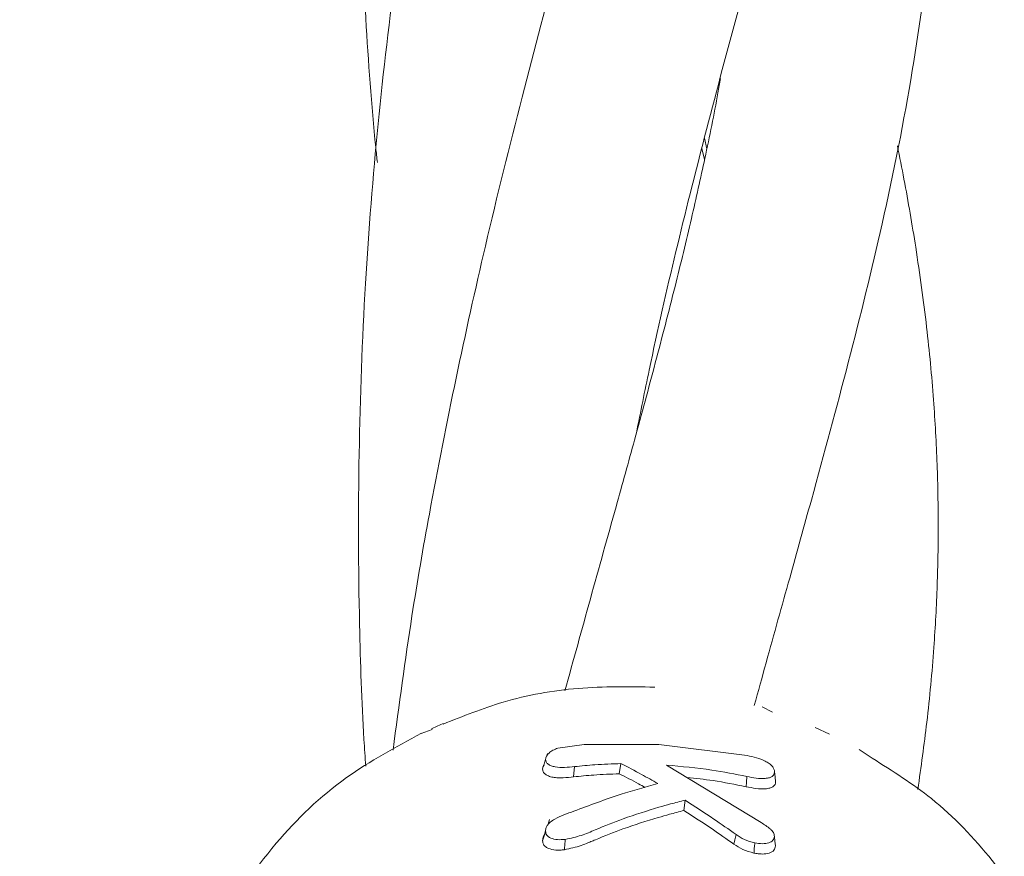
# Model space of a CAD drawing. Units: millimetres. Extents: x 915 to 12521, y 132 to 7553.
# Drawn here: x 4198 to 4225, y 4864 to 4887 of the extents above; entities that cross this region are included whole.
import ezdxf

# ---------------------------------------------------------------- set-up
doc = ezdxf.new("R2010")
doc.units = ezdxf.units.MM
doc.header["$PDSIZE"] = -1
doc.dimstyles.new('ISO-25', dxfattribs={"dimtxt": 100, "dimasz": 100, "dimexe": 1.25, "dimexo": 0.625, "dimgap": 20, "dimtad": 1, "dimdec": 0, "dimtxsty": 'Standard', "dimblk": 'OBLIQUE', "dimcen": 2.5, "dimadec": 0, "dimazin": 0, "dimtfac": 1, "dimtdec": 0, "dimtmove": 0, "dimatfit": 3, "dimfxl": 1, "dimarcsym": 0})

# ---------------------------------------------------------------- blocks, each defined once
blk = doc.blocks.new('_Oblique')
at = {"color": 0, "linetype": 'ByBlock', "lineweight": -2}
blk.add_line((-0.5, -0.5), (0.5, 0.5), dxfattribs=at)
blk = doc.blocks.new('*D9')
at = {"color": 0, "lineweight": -2, "transparency": 16777216}
for p, q in [((4171.33, 5375.731), (12471.999, 5375.731)), ((12470.749, 3329.731), (12470.749, 5375.731)), ((4171.33, 3329.731), (12471.999, 3329.731))]:
    blk.add_line(p, q, dxfattribs=at)
at = {"layer": 'Defpoints', "color": 0, "transparency": 16777216}
for p in [(4170.705, 5375.731), (12470.749, 5375.731), (4170.705, 3329.731)]:
    blk.add_point(p, dxfattribs=at)
at = {"color": 0, "lineweight": -2, "transparency": 16777216, "xscale": 100, "yscale": 100, "zscale": 100}
for p, rotation in [((12470.749, 5375.731), 90), ((12470.749, 3329.731), 270)]:
    blk.add_blockref('_Oblique', p, dxfattribs=dict(at, rotation=rotation))
at = {"color": 0, "transparency": 16777216, "insert": (12400.749, 4352.731), "char_height": 100, "attachment_point": 5, "rotation": 90}
blk.add_mtext('2046', dxfattribs=at)

msp = doc.modelspace()

# ---------------------------------------------------------------- linework, layer by layer
at = {"color": 7, "linetype": 'Continuous', "lineweight": 18}
for p, q in [((4216.752, 4884.147), (4216.817, 4883.85)), ((4216.759, 4883.56), (4216.683, 4883.857)), ((4218.342, 4868.456), (4218.635, 4868.316)), ((4208.941, 4867.725), (4209.241, 4867.835)), ((4220.208, 4867.702), (4219.811, 4867.888)), ((4212.711, 4867.322), (4213.439, 4867.422)), ((4215.5, 4867.418), (4213.439, 4867.422)), ((4217.932, 4867.116), (4215.5, 4867.418)), ((4212.427, 4867.175), (4212.407, 4867.11)), ((4221.383, 4867.04), (4221.024, 4867.285)), ((4214.45, 4866.891), (4214.406, 4866.611)), ((4218.317, 4865.269), (4215.704, 4866.853)), ((4213.171, 4866.809), (4213.146, 4866.525)), ((4216.219, 4865.883), (4216.189, 4865.598)), ((4212.484, 4865.347), (4212.446, 4865.221))]:
    msp.add_line(p, q, dxfattribs=at)
at = {"color": 7, "linetype": 'Continuous', "lineweight": 18, "flags": 128}
for points in [[(4209.543, 4868.003), (4209.385, 4867.929), (4209.226, 4867.855)], [(4218.687, 4866.662), (4218.703, 4866.528), (4218.718, 4866.394)], [(4217.926, 4866.538), (4217.913, 4866.38), (4217.903, 4866.256)], [(4212.371, 4865.034), (4212.33, 4864.9), (4212.288, 4864.766)], [(4217.626, 4864.937), (4217.593, 4864.787), (4217.568, 4864.67)], [(4218.682, 4864.886), (4218.697, 4864.753), (4218.713, 4864.62)]]:
    msp.add_lwpolyline(points, dxfattribs=at)
at = {"color": 7, "linetype": 'Continuous', "lineweight": 18}
for points, knots in [([(4217.219, 4948.352), (4217.171, 4948.076), (4217.04, 4947.324), (4216.772, 4946.019), (4216.406, 4944.36), (4215.945, 4942.457), (4215.401, 4940.349), (4214.819, 4938.201), (4214.178, 4935.893), (4213.49, 4933.438), (4212.697, 4930.57), (4211.727, 4926.939), (4210.532, 4922.151), (4209.381, 4916.749), (4208.421, 4911.079), (4207.723, 4905.581), (4207.299, 4899.819), (4207.18, 4894.92), (4207.238, 4890.841), (4207.406, 4887.39), (4207.574, 4884.921), (4207.717, 4883.611), (4207.732, 4883.475)], [0, 0, 0, 0, 0.017707, 0.048086, 0.081849, 0.119678, 0.161964, 0.203844, 0.239226, 0.286107, 0.330971, 0.385058, 0.462017, 0.555551, 0.622606, 0.703853, 0.782584, 0.855619, 0.900291, 0.946237, 0.994393, 1, 1, 1, 1]), ([(4217.22, 4927.527), (4217.06, 4926.681), (4216.586, 4924.185), (4215.358, 4919.277), (4213.575, 4912.967), (4211.616, 4905.815), (4209.751, 4898.031), (4208.21, 4889.363), (4207.266, 4879.987), (4207.159, 4872.825), (4207.305, 4868.356), (4207.393, 4867.065), (4207.41, 4866.818)], [0, 0, 0, 0, 0.056714, 0.167512, 0.307327, 0.420081, 0.540615, 0.684882, 0.811158, 0.944685, 0.989398, 1, 1, 1, 1]), ([(4214.877, 4876.016), (4214.993, 4876.595), (4215.56, 4879.425), (4216.782, 4884.371), (4218.375, 4890.229), (4219.994, 4895.969), (4221.424, 4901.37), (4222.486, 4906.431), (4222.995, 4910.328), (4223.198, 4913.405), (4223.222, 4915.975), (4223.093, 4918.522), (4222.861, 4920.842), (4222.55, 4923.002), (4222.287, 4924.548), (4222.112, 4925.383), (4222.089, 4925.491)], [0, 0, 0, 0, 0.028217, 0.137928, 0.254961, 0.345586, 0.470182, 0.584661, 0.673451, 0.728116, 0.78946, 0.847003, 0.899062, 0.946491, 0.993112, 1, 1, 1, 1]), ([(4217.182, 4906.604), (4217.154, 4906.416), (4216.841, 4904.326), (4215.826, 4900.316), (4214.287, 4894.65), (4212.547, 4888.469), (4210.763, 4881.661), (4209.439, 4875.406), (4208.625, 4870.716), (4208.33, 4868.507), (4208.164, 4867.265)], [0, 0, 0, 0, 0.018552, 0.207029, 0.368471, 0.50038, 0.694548, 0.860941, 0.921809, 1, 1, 1, 1]), ([(4218.129, 4868.495), (4218.238, 4868.891), (4218.569, 4870.095), (4219.095, 4871.971), (4219.865, 4874.74), (4220.763, 4878.056), (4221.731, 4881.978), (4222.521, 4885.94), (4223.027, 4889.75), (4223.25, 4893.506), (4223.161, 4897.272), (4222.778, 4900.772), (4222.389, 4903.22), (4222.136, 4904.42), (4222.067, 4904.747)], [0, 0, 0, 0, 0.028444, 0.086591, 0.141274, 0.239746, 0.343595, 0.462052, 0.573157, 0.669769, 0.790332, 0.900393, 0.972829, 1, 1, 1, 1]), ([(4217.194, 4885.795), (4217.172, 4885.662), (4217.049, 4884.938), (4216.784, 4883.656), (4216.39, 4881.879), (4215.936, 4880.007), (4215.411, 4877.977), (4214.862, 4875.948), (4214.262, 4873.782), (4213.615, 4871.473), (4213.14, 4869.749), (4212.905, 4868.899)], [0, 0, 0, 0, 0.026807, 0.14547, 0.252181, 0.369548, 0.497078, 0.621602, 0.725563, 0.86471, 1, 1, 1, 1]), ([(4222.64, 4866.18), (4222.727, 4866.797), (4222.91, 4868.095), (4223.086, 4869.986), (4223.184, 4871.798), (4223.212, 4873.471), (4223.181, 4875.172), (4223.081, 4876.992), (4222.892, 4878.984), (4222.611, 4881.012), (4222.326, 4882.688), (4222.139, 4883.626), (4222.078, 4883.931)], [0, 0, 0, 0, 0.105468, 0.221677, 0.319113, 0.412482, 0.508609, 0.610342, 0.723724, 0.846773, 0.950113, 1, 1, 1, 1]), ([(4209.549, 4867.982), (4210.093, 4868.201), (4211.272, 4868.676), (4213.266, 4869.035), (4214.678, 4869.013), (4215.384, 4869.002)], [0, 0, 0, 0, 0.299299, 0.649625, 1, 1, 1, 1]), ([(4208.945, 4867.728), (4208.236, 4867.346), (4206.725, 4866.534), (4204.788, 4864.675), (4203.168, 4862.207), (4202.792, 4860.238), (4202.594, 4859.204)], [0, 0, 0, 0, 0.208431, 0.444268, 0.708022, 1, 1, 1, 1]), ([(4212.372, 4867.012), (4212.377, 4867.041), (4212.388, 4867.099), (4212.464, 4867.186), (4212.572, 4867.264), (4212.664, 4867.302), (4212.71, 4867.321)], [0, 0, 0, 0, 0.246138, 0.496772, 0.745881, 1, 1, 1, 1]), ([(4218.687, 4866.663), (4218.684, 4866.688), (4218.68, 4866.739), (4218.626, 4866.819), (4218.542, 4866.896), (4218.4, 4866.983), (4218.188, 4867.062), (4218.018, 4867.098), (4217.932, 4867.116)], [0, 0, 0, 0, 0.128549, 0.255683, 0.377246, 0.506376, 0.751271, 1, 1, 1, 1]), ([(4212.372, 4867.012), (4212.358, 4866.967), (4212.33, 4866.878), (4212.303, 4866.789), (4212.289, 4866.745)], [0, 0, 0, 0, 0.499999, 1, 1, 1, 1]), ([(4212.289, 4866.745), (4212.292, 4866.778), (4212.296, 4866.818), (4212.329, 4866.856), (4212.335, 4866.862)], [0, 0, 0, 0, 0.834748, 1, 1, 1, 1]), ([(4212.372, 4867.012), (4212.374, 4866.987), (4212.379, 4866.937), (4212.437, 4866.876), (4212.523, 4866.829), (4212.671, 4866.79), (4212.895, 4866.781), (4213.078, 4866.8), (4213.171, 4866.809)], [0, 0, 0, 0, 0.123909, 0.248257, 0.37134, 0.497959, 0.746572, 1, 1, 1, 1]), ([(4214.45, 4866.891), (4214.211, 4866.884), (4213.783, 4866.872), (4213.358, 4866.828), (4213.171, 4866.809)], [0, 0, 0, 0, 0.559982, 1, 1, 1, 1]), ([(4214.45, 4866.891), (4214.641, 4866.794), (4214.981, 4866.62), (4215.318, 4866.427), (4215.466, 4866.342)], [0, 0, 0, 0, 0.560026, 1, 1, 1, 1]), ([(4215.704, 4866.853), (4216.122, 4866.814), (4216.869, 4866.744), (4217.603, 4866.601), (4217.926, 4866.538)], [0, 0, 0, 0, 0.559858, 1, 1, 1, 1]), ([(4226.765, 4860.033), (4226.533, 4860.778), (4226.07, 4862.265), (4224.748, 4864.253), (4223.19, 4865.9), (4221.943, 4866.687), (4221.383, 4867.04)], [0, 0, 0, 0, 0.2639477, 0.5264445, 0.7874365, 1, 1, 1, 1]), ([(4212.289, 4866.745), (4212.292, 4866.718), (4212.298, 4866.663), (4212.358, 4866.598), (4212.452, 4866.547), (4212.572, 4866.513), (4212.713, 4866.5), (4212.903, 4866.5), (4213.049, 4866.515), (4213.146, 4866.525)], [0, 0, 0, 0, 0.1245105, 0.2523379, 0.367172, 0.5054337, 0.6307959, 0.7539393, 1, 1, 1, 1]), ([(4214.406, 4866.611), (4214.17, 4866.603), (4213.749, 4866.589), (4213.33, 4866.545), (4213.146, 4866.525)], [0, 0, 0, 0, 0.559984, 1, 1, 1, 1]), ([(4214.406, 4866.611), (4214.584, 4866.522), (4214.82, 4866.403), (4215.054, 4866.271), (4215.112, 4866.238)], [0, 0, 0, 0, 0.753416, 1, 1, 1, 1]), ([(4218.687, 4866.662), (4218.684, 4866.637), (4218.679, 4866.589), (4218.624, 4866.536), (4218.543, 4866.499), (4218.402, 4866.475), (4218.185, 4866.487), (4218.012, 4866.521), (4217.926, 4866.538)], [0, 0, 0, 0, 0.133075, 0.256017, 0.365641, 0.506083, 0.751969, 1, 1, 1, 1]), ([(4213.151, 4865.579), (4213.586, 4865.743), (4214.362, 4866.035), (4215.129, 4866.248), (4215.466, 4866.342)], [0, 0, 0, 0, 0.560016, 1, 1, 1, 1]), ([(4216.271, 4866.509), (4216.512, 4866.484), (4217.061, 4866.426), (4217.601, 4866.317), (4217.903, 4866.256)], [0, 0, 0, 0, 0.440142, 1, 1, 1, 1]), ([(4218.718, 4866.394), (4218.715, 4866.367), (4218.709, 4866.314), (4218.649, 4866.254), (4218.557, 4866.214), (4218.404, 4866.189), (4218.177, 4866.202), (4217.994, 4866.238), (4217.903, 4866.256)], [0, 0, 0, 0, 0.13038, 0.260931, 0.384255, 0.514723, 0.758584, 1, 1, 1, 1]), ([(4216.219, 4865.883), (4216.085, 4865.849), (4215.845, 4865.788), (4215.605, 4865.72), (4215.5, 4865.69)], [0, 0, 0, 0, 0.559809, 1, 1, 1, 1]), ([(4216.219, 4865.883), (4216.483, 4865.712), (4216.955, 4865.407), (4217.421, 4865.08), (4217.626, 4864.937)], [0, 0, 0, 0, 0.559454, 1, 1, 1, 1]), ([(4212.371, 4865.034), (4212.374, 4865.065), (4212.38, 4865.122), (4212.425, 4865.205), (4212.506, 4865.288), (4212.729, 4865.431), (4212.967, 4865.515), (4213.151, 4865.579)], [0, 0, 0, 0, 0.135982, 0.251302, 0.358083, 0.506187, 1, 1, 1, 1]), ([(4215.5, 4865.69), (4215.17, 4865.589), (4214.582, 4865.408), (4213.998, 4865.171), (4213.741, 4865.067)], [0, 0, 0, 0, 0.559984, 1, 1, 1, 1]), ([(4216.189, 4865.598), (4216.056, 4865.564), (4215.819, 4865.503), (4215.582, 4865.436), (4215.477, 4865.406)], [0, 0, 0, 0, 0.55975, 1, 1, 1, 1]), ([(4216.189, 4865.598), (4216.448, 4865.43), (4216.91, 4865.131), (4217.366, 4864.811), (4217.568, 4864.67)], [0, 0, 0, 0, 0.559346, 1, 1, 1, 1]), ([(4215.477, 4865.406), (4215.153, 4865.307), (4214.574, 4865.129), (4213.999, 4864.895), (4213.746, 4864.792)], [0, 0, 0, 0, 0.559963, 1, 1, 1, 1]), ([(4218.682, 4864.886), (4218.678, 4864.92), (4218.672, 4864.97), (4218.623, 4865.041), (4218.513, 4865.138), (4218.404, 4865.211), (4218.317, 4865.269)], [0, 0, 0, 0, 0.255936, 0.383051, 0.50975, 1, 1, 1, 1]), ([(4212.288, 4864.766), (4212.294, 4864.829), (4212.3, 4864.9), (4212.367, 4864.966), (4212.375, 4864.974)], [0, 0, 0, 0, 0.883207, 1, 1, 1, 1]), ([(4212.371, 4865.033), (4212.377, 4864.994), (4212.385, 4864.936), (4212.449, 4864.873), (4212.54, 4864.824), (4212.695, 4864.785), (4212.842, 4864.796), (4212.916, 4864.802)], [0, 0, 0, 0, 0.24679, 0.370336, 0.495762, 0.745601, 1, 1, 1, 1]), ([(4212.916, 4864.802), (4213.066, 4864.835), (4213.364, 4864.901), (4213.616, 4865.012), (4213.741, 4865.067)], [0, 0, 0, 0, 0.504744, 1, 1, 1, 1]), ([(4218.142, 4864.705), (4218.044, 4864.733), (4217.849, 4864.788), (4217.701, 4864.887), (4217.626, 4864.937)], [0, 0, 0, 0, 0.498521, 1, 1, 1, 1]), ([(4212.288, 4864.766), (4212.295, 4864.723), (4212.304, 4864.66), (4212.375, 4864.591), (4212.475, 4864.538), (4212.593, 4864.512), (4212.706, 4864.505), (4212.785, 4864.505), (4212.851, 4864.512), (4212.891, 4864.517)], [0, 0, 0, 0, 0.244068, 0.36398, 0.495753, 0.745851, 0.791292, 0.874484, 1, 1, 1, 1]), ([(4212.916, 4864.802), (4212.912, 4864.754), (4212.904, 4864.659), (4212.895, 4864.564), (4212.891, 4864.517)], [0, 0, 0, 0, 0.499999, 1, 1, 1, 1]), ([(4212.891, 4864.517), (4213.049, 4864.551), (4213.283, 4864.602), (4213.511, 4864.695), (4213.643, 4864.748), (4213.706, 4864.775), (4213.746, 4864.792)], [0, 0, 0, 0, 0.509352, 0.758096, 0.845143, 1, 1, 1, 1]), ([(4218.118, 4864.424), (4218.013, 4864.454), (4217.805, 4864.513), (4217.646, 4864.618), (4217.568, 4864.67)], [0, 0, 0, 0, 0.50215, 1, 1, 1, 1]), ([(4218.143, 4864.705), (4218.138, 4864.658), (4218.13, 4864.565), (4218.122, 4864.471), (4218.118, 4864.424)], [0, 0, 0, 0, 0.4999994, 1, 1, 1, 1]), ([(4218.682, 4864.886), (4218.675, 4864.848), (4218.666, 4864.791), (4218.599, 4864.736), (4218.506, 4864.698), (4218.355, 4864.672), (4218.214, 4864.694), (4218.143, 4864.705)], [0, 0, 0, 0, 0.253604, 0.374762, 0.502877, 0.750313, 1, 1, 1, 1]), ([(4218.713, 4864.62), (4218.706, 4864.578), (4218.695, 4864.516), (4218.618, 4864.456), (4218.516, 4864.414), (4218.383, 4864.394), (4218.233, 4864.403), (4218.156, 4864.417), (4218.118, 4864.424)], [0, 0, 0, 0, 0.2528134, 0.3779811, 0.5045716, 0.75191, 0.8764697, 1, 1, 1, 1])]:
    msp.add_open_spline(points, degree=3, knots=knots, dxfattribs=at)

# ---------------------------------------------------------------- dimensions: what is measured, and where the dimension line sits
dim = msp.add_linear_dim(base=(12470.749, 5375.731), p1=(4170.705, 3329.731), p2=(4170.705, 5375.731), angle=90, dimstyle='ISO-25')
dim.commit()
dim.dimension.update_dxf_attribs({"geometry": '*D9', "text_midpoint": (12400.749, 4352.731)})

doc.saveas('drawing.dxf')
